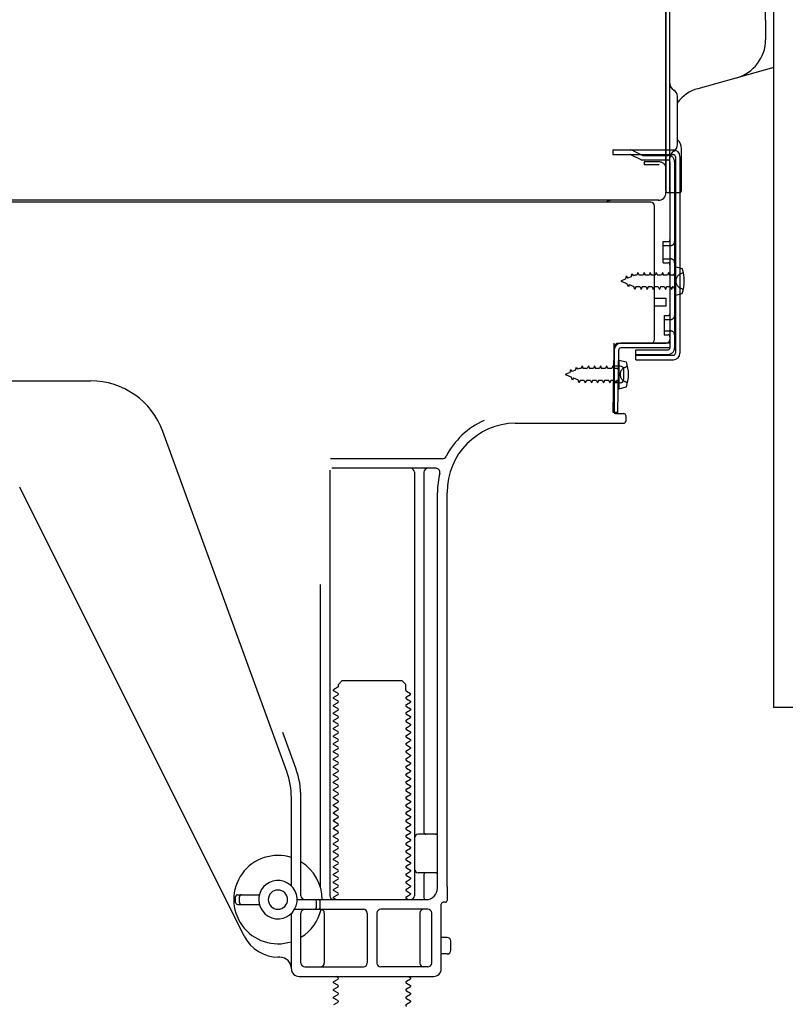
# Model space of a CAD drawing. Extents: x 83844 to 110317, y -11045 to -2175.
# Drawn here: x 107619 to 107818, y -8779 to -8522 of the extents above; entities that cross this region are included whole.
import ezdxf

# ---------------------------------------------------------------- set-up
doc = ezdxf.new("R2010")
doc.units = 0
doc.header["$LTSCALE"] = 50
doc.header["$MEASUREMENT"] = 0
doc.linetypes.add('HIDDEN', pattern=[0.375, 0.25, -0.125])
doc.linetypes.add('HIDDENNEW0', pattern=[4.5, 3, -1.5])
for name, color, linetype in [('120-キャビネット（外）', 7, 'CONTINUOUS'), ('121-キャビネット（中）', 253, 'HIDDEN'), ('150-機器', 8, 'CONTINUOUS')]:
    doc.layers.add(name, color=color, linetype=linetype)

# ---------------------------------------------------------------- blocks, each defined once
blk = doc.blocks.new('A$C10992')
at = {"layer": '121-キャビネット（中）', "linetype": 'Continuous', "flags": 128}
blk.add_lwpolyline([(-16, -1), (-16, -669), (-42, -669), (-42, -1)], close=True, dxfattribs=at)
blk = doc.blocks.new('A$C29902')
at = {"layer": '120-キャビネット（外）'}
blk.add_blockref('A$C10992', (0, 0), dxfattribs=at)
blk = doc.blocks.new('A$C26669')
at = {"layer": '121-キャビネット（中）'}
blk.add_blockref('A$C29902', (0, 0), dxfattribs=at)
blk = doc.blocks.new('A$C16572')
at = {"layer": '121-キャビネット（中）'}
blk.add_blockref('A$C26669', (0, 0), dxfattribs=at)

msp = doc.modelspace()

# ---------------------------------------------------------------- linework, layer by layer
at = {"layer": '150-機器', "color": 13, "linetype": 'Continuous'}
for p, q in [((107787.42, -8531.88), (107787.42, -8201.01)), ((107813.32, -8522.58), (107813.32, -8254.91)), ((107788.42, -8567.01), (107788.42, -8452.51)), ((107787.42, -8519.51), (107787.42, -8567.51)), ((107813.32, -8522.58), (107813.32, -8527.7)), ((107787.42, -8552.71), (107787.42, -8531.88)), ((107815.46, -8534.91), (107795.72, -8540.46)), ((107790.42, -8555.02), (107790.42, -8542.53)), ((107788.42, -8550.38), (107788.42, -8545.51)), ((107787.42, -8567.01), (107787.42, -8552.71)), ((107788.46, -8556.41), (107789.36, -8556.41)), ((107791.42, -8567.01), (107791.42, -8556.07)), ((107788.46, -8557.61), (107789.36, -8557.61)), ((107789.86, -8558.11), (107789.86, -8609.31)), ((107791.06, -8558.11), (107791.06, -8609.31)), ((107788.46, -8559.51), (107788.46, -8607.91)), ((107787.93, -8567.51), (107790.92, -8567.51)), ((107788.46, -8567.01), (107788.46, -8573.51)), ((107783.46, -8570.01), (107249.46, -8570.01)), ((107785.58, -8569.51), (107253.42, -8569.51)), ((107772, -8569.92), (107771.86, -8570.01)), ((107784.46, -8605.71), (107784.46, -8571.01)), ((107786.66, -8580.26), (107787.96, -8580.26)), ((107786.66, -8585.76), (107786.66, -8580.26)), ((107786.66, -8585.76), (107787.96, -8585.76)), ((107788.46, -8586.21), (107788.46, -8605.71)), ((107789.66, -8586.76), (107789.66, -8594.26)), ((107789.66, -8586.76), (107791.62, -8587.26)), ((107788.46, -8587.8), (107788.46, -8605.71)), ((107789.66, -8594.26), (107791.62, -8593.76)), ((107784.46, -8595.01), (107787.46, -8595.01)), ((107784.46, -8597.01), (107787.46, -8597.01)), ((107787.46, -8597.01), (107787.46, -8595.01)), ((107773.93, -8608.38), (107773.96, -8606.71)), ((107773.96, -8607.57), (107773.96, -8624.71)), ((107774.96, -8606.71), (107787.46, -8606.71)), ((107788.46, -8606.71), (107775.63, -8606.71)), ((107788.46, -8606.71), (107788.46, -8607.91)), ((107773.68, -8624.7), (107773.93, -8608.38)), ((107774.88, -8624.72), (107775.13, -8608.4)), ((107788.46, -8607.91), (107775.63, -8607.91)), ((107779.56, -8611.01), (107779.56, -8608.41)), ((107779.56, -8608.41), (107787.96, -8608.41)), ((107779.56, -8609.81), (107789.36, -8609.81)), ((107775.46, -8612.67), (107773.96, -8612.67)), ((107775.16, -8611.07), (107775.16, -8618.57)), ((107775.16, -8611.07), (107777.12, -8611.57)), ((107779.56, -8611.01), (107789.36, -8611.01)), ((107776.46, -8615.97), (107776.46, -8613.67)), ((107516.46, -8616.51), (107637.74, -8616.51)), ((107775.46, -8616.97), (107773.96, -8616.97)), ((107775.16, -8618.57), (107777.12, -8618.07)), ((107774.88, -8624.72), (107773.68, -8624.7)), ((107774.26, -8625.01), (107776.46, -8625.01)), ((107776.96, -8625.51), (107776.96, -8627.01)), ((107748.19, -8627.51), (107776.46, -8627.51)), ((107688.75, -8718.19), (107656.53, -8629.67)), ((107729.3, -8636.76), (107700.17, -8636.76)), ((107699.96, -8639.76), (107699.96, -8750.51)), ((107727.61, -8639.26), (107700.46, -8639.26)), ((107721.96, -8640.26), (107721.96, -8750.51)), ((107724.46, -8640.26), (107724.46, -8734.01)), ((107677.7, -8760.98), (107619.28, -8644.15)), ((107727.96, -8748.51), (107727.96, -8645.51)), ((107730.46, -8748.09), (107730.46, -8645.51)), ((107697.46, -8669.48), (107697.46, -8748.15)), ((107702.19, -8695.51), (107703.19, -8694.51)), ((107703.19, -8694.51), (107718.73, -8694.51)), ((107719.73, -8695.51), (107718.73, -8694.51)), ((107702.04, -8696.26), (107700.96, -8696.88)), ((107700.96, -8697.13), (107700.96, -8696.88)), ((107702.04, -8697.76), (107700.96, -8697.13)), ((107702.19, -8696.01), (107702.19, -8695.51)), ((107719.73, -8697.01), (107719.73, -8695.51)), ((107719.88, -8697.26), (107720.96, -8697.88)), ((107702.04, -8698.26), (107700.96, -8698.88)), ((107700.96, -8699.13), (107700.96, -8698.88)), ((107702.04, -8699.76), (107700.96, -8699.13)), ((107719.88, -8698.76), (107720.96, -8698.13)), ((107719.88, -8699.26), (107720.96, -8699.88)), ((107720.96, -8698.13), (107720.96, -8697.88)), ((107720.96, -8699.88), (107720.96, -8700.13)), ((107702.04, -8700.26), (107700.96, -8700.88)), ((107700.96, -8701.13), (107700.96, -8700.88)), ((107702.04, -8701.76), (107700.96, -8701.13)), ((107702.04, -8702.26), (107700.96, -8702.88)), ((107719.88, -8700.76), (107720.96, -8700.13)), ((107719.88, -8701.26), (107720.96, -8701.88)), ((107719.88, -8702.76), (107720.96, -8702.13)), ((107720.96, -8701.88), (107720.96, -8702.13)), ((107700.96, -8703.13), (107700.96, -8702.88)), ((107702.04, -8703.76), (107700.96, -8703.13)), ((107702.04, -8704.26), (107700.96, -8704.88)), ((107700.96, -8705.13), (107700.96, -8704.88)), ((107719.88, -8703.26), (107720.96, -8703.88)), ((107719.88, -8704.76), (107720.96, -8704.13)), ((107720.96, -8703.88), (107720.96, -8704.13)), ((107702.04, -8705.76), (107700.96, -8705.13)), ((107702.04, -8706.26), (107700.96, -8706.88)), ((107700.96, -8707.13), (107700.96, -8706.88)), ((107702.04, -8707.76), (107700.96, -8707.13)), ((107719.88, -8705.26), (107720.96, -8705.88)), ((107719.88, -8706.76), (107720.96, -8706.13)), ((107719.88, -8707.26), (107720.96, -8707.88)), ((107720.96, -8705.88), (107720.96, -8706.13)), ((107691.1, -8717.34), (107687.71, -8708.02)), ((107702.04, -8708.26), (107700.96, -8708.88)), ((107700.96, -8709.13), (107700.96, -8708.88)), ((107702.04, -8709.76), (107700.96, -8709.13)), ((107719.88, -8708.76), (107720.96, -8708.13)), ((107719.88, -8709.26), (107720.96, -8709.88)), ((107719.88, -8710.76), (107720.96, -8710.13)), ((107720.96, -8707.88), (107720.96, -8708.13)), ((107720.96, -8709.88), (107720.96, -8710.13)), ((107702.04, -8710.26), (107700.96, -8710.88)), ((107700.96, -8711.13), (107700.96, -8710.88)), ((107702.04, -8711.76), (107700.96, -8711.13)), ((107702.04, -8712.26), (107700.96, -8712.88)), ((107719.88, -8711.26), (107720.96, -8711.88)), ((107719.88, -8712.76), (107720.96, -8712.13)), ((107720.96, -8711.88), (107720.96, -8712.13)), ((107700.96, -8713.13), (107700.96, -8712.88)), ((107702.04, -8713.76), (107700.96, -8713.13)), ((107702.04, -8714.26), (107700.96, -8714.88)), ((107700.96, -8715.13), (107700.96, -8714.88)), ((107702.04, -8715.76), (107700.96, -8715.13)), ((107719.88, -8713.26), (107720.96, -8713.88)), ((107719.88, -8714.76), (107720.96, -8714.13)), ((107719.88, -8715.26), (107720.96, -8715.88)), ((107720.96, -8713.88), (107720.96, -8714.13)), ((107702.04, -8716.26), (107700.96, -8716.88)), ((107700.96, -8717.13), (107700.96, -8716.88)), ((107702.04, -8717.76), (107700.96, -8717.13)), ((107719.88, -8716.76), (107720.96, -8716.13)), ((107719.88, -8717.26), (107720.96, -8717.88)), ((107720.96, -8715.88), (107720.96, -8716.13)), ((107720.96, -8717.88), (107720.96, -8718.13)), ((107702.04, -8718.26), (107700.96, -8718.88)), ((107700.96, -8719.13), (107700.96, -8718.88)), ((107702.04, -8719.76), (107700.96, -8719.13)), ((107702.04, -8720.26), (107700.96, -8720.88)), ((107719.88, -8718.76), (107720.96, -8718.13)), ((107719.88, -8719.26), (107720.96, -8719.88)), ((107719.88, -8720.76), (107720.96, -8720.13)), ((107720.96, -8719.88), (107720.96, -8720.13)), ((107700.96, -8721.13), (107700.96, -8720.88)), ((107702.04, -8721.76), (107700.96, -8721.13)), ((107702.04, -8722.26), (107700.96, -8722.88)), ((107700.96, -8723.13), (107700.96, -8722.88)), ((107719.88, -8721.26), (107720.96, -8721.88)), ((107719.88, -8722.76), (107720.96, -8722.13)), ((107720.96, -8721.88), (107720.96, -8722.13)), ((107689.96, -8747.94), (107689.96, -8725.03)), ((107692.46, -8750.51), (107692.46, -8725.03)), ((107702.04, -8723.76), (107700.96, -8723.13)), ((107702.04, -8724.26), (107700.96, -8724.88)), ((107700.96, -8725.13), (107700.96, -8724.88)), ((107702.04, -8725.76), (107700.96, -8725.13)), ((107719.88, -8723.26), (107720.96, -8723.88)), ((107719.88, -8724.76), (107720.96, -8724.13)), ((107719.88, -8725.26), (107720.96, -8725.88)), ((107720.96, -8723.88), (107720.96, -8724.13)), ((107702.04, -8726.26), (107700.96, -8726.88)), ((107700.96, -8727.13), (107700.96, -8726.88)), ((107702.04, -8727.76), (107700.96, -8727.13)), ((107719.88, -8726.76), (107720.96, -8726.13)), ((107719.88, -8727.26), (107720.96, -8727.88)), ((107719.88, -8728.76), (107720.96, -8728.13)), ((107720.96, -8725.88), (107720.96, -8726.13)), ((107720.96, -8727.88), (107720.96, -8728.13)), ((107702.04, -8728.26), (107700.96, -8728.88)), ((107700.96, -8729.13), (107700.96, -8728.88)), ((107702.04, -8729.76), (107700.96, -8729.13)), ((107702.04, -8730.26), (107700.96, -8730.88)), ((107719.88, -8729.26), (107720.96, -8729.88)), ((107719.88, -8730.76), (107720.96, -8730.13)), ((107720.96, -8729.88), (107720.96, -8730.13)), ((107700.96, -8731.13), (107700.96, -8730.88)), ((107702.04, -8731.76), (107700.96, -8731.13)), ((107702.04, -8732.26), (107700.96, -8732.88)), ((107700.96, -8733.13), (107700.96, -8732.88)), ((107702.04, -8733.76), (107700.96, -8733.13)), ((107719.88, -8731.26), (107720.96, -8731.88)), ((107719.88, -8732.76), (107720.96, -8732.13)), ((107719.88, -8733.26), (107720.96, -8733.88)), ((107720.96, -8731.88), (107720.96, -8732.13)), ((107702.04, -8734.26), (107700.96, -8734.88)), ((107700.96, -8735.13), (107700.96, -8734.88)), ((107702.04, -8735.76), (107700.96, -8735.13)), ((107719.88, -8734.76), (107720.96, -8734.13)), ((107719.88, -8735.26), (107720.96, -8735.88)), ((107720.96, -8733.88), (107720.96, -8734.13)), ((107727.46, -8734.51), (107722.96, -8734.51)), ((107702.04, -8736.26), (107700.96, -8736.88)), ((107700.96, -8737.13), (107700.96, -8736.88)), ((107702.04, -8737.76), (107700.96, -8737.13)), ((107702.04, -8738.26), (107700.96, -8738.88)), ((107719.88, -8736.76), (107720.96, -8736.13)), ((107719.88, -8737.26), (107720.96, -8737.88)), ((107719.88, -8738.76), (107720.96, -8738.13)), ((107720.96, -8735.88), (107720.96, -8736.13)), ((107720.96, -8737.88), (107720.96, -8738.13)), ((107727.96, -8741.51), (107727.96, -8737.51)), ((107700.96, -8739.13), (107700.96, -8738.88)), ((107702.04, -8739.76), (107700.96, -8739.13)), ((107702.04, -8740.26), (107700.96, -8740.88)), ((107700.96, -8741.13), (107700.96, -8740.88)), ((107719.88, -8739.26), (107720.96, -8739.88)), ((107719.88, -8740.76), (107720.96, -8740.13)), ((107720.96, -8739.88), (107720.96, -8740.13)), ((107702.04, -8741.76), (107700.96, -8741.13)), ((107702.04, -8742.26), (107700.96, -8742.88)), ((107700.96, -8743.13), (107700.96, -8742.88)), ((107702.04, -8743.76), (107700.96, -8743.13)), ((107719.88, -8741.26), (107720.96, -8741.88)), ((107719.88, -8742.76), (107720.96, -8742.13)), ((107719.88, -8743.26), (107720.96, -8743.88)), ((107720.96, -8741.88), (107720.96, -8742.13)), ((107702.04, -8744.26), (107700.96, -8744.88)), ((107700.96, -8745.13), (107700.96, -8744.88)), ((107702.04, -8745.76), (107700.96, -8745.13)), ((107719.88, -8744.76), (107720.96, -8744.13)), ((107719.88, -8745.26), (107720.96, -8745.88)), ((107720.96, -8743.88), (107720.96, -8744.13)), ((107720.96, -8745.88), (107720.96, -8746.13)), ((107727.46, -8744.51), (107722.96, -8744.51)), ((107724.46, -8745.01), (107724.46, -8751.01)), ((107702.04, -8746.26), (107700.96, -8746.88)), ((107700.96, -8747.13), (107700.96, -8746.88)), ((107702.04, -8747.76), (107700.96, -8747.13)), ((107702.04, -8748.26), (107700.96, -8748.88)), ((107719.88, -8746.76), (107720.96, -8746.13)), ((107719.88, -8747.26), (107720.96, -8747.88)), ((107719.88, -8748.76), (107720.96, -8748.13)), ((107720.96, -8747.88), (107720.96, -8748.13)), ((107730.46, -8748.09), (107730.46, -8751.71)), ((107675.46, -8752.26), (107675.46, -8750.76)), ((107675.96, -8750.26), (107681.62, -8750.26)), ((107676.46, -8752.26), (107676.46, -8750.76)), ((107700.96, -8749.13), (107700.96, -8748.88)), ((107702.04, -8749.76), (107700.96, -8749.13)), ((107702.04, -8750.26), (107700.96, -8750.88)), ((107700.96, -8751.13), (107700.96, -8750.88)), ((107701.61, -8751.51), (107700.96, -8751.13)), ((107719.88, -8749.26), (107720.96, -8749.88)), ((107719.88, -8750.76), (107720.96, -8750.13)), ((107720.96, -8749.88), (107720.96, -8750.13)), ((107675.96, -8752.76), (107681.62, -8752.76)), ((107691.46, -8751.51), (107724.96, -8751.51)), ((107696.46, -8753.51), (107696.46, -8752.01)), ((107697.46, -8753.51), (107697.46, -8752.01)), ((107719.88, -8751.26), (107720.31, -8751.51)), ((107728.96, -8769.51), (107728.96, -8752.71)), ((107729.96, -8752.21), (107729.46, -8752.21)), ((107689.96, -8769.51), (107689.96, -8755.08)), ((107690.79, -8754.01), (107708.71, -8754.01)), ((107692.46, -8768.01), (107692.46, -8755.01)), ((107698.53, -8755.01), (107698.53, -8768.01)), ((107709.71, -8755.01), (107709.71, -8768.01)), ((107712.21, -8755.01), (107712.21, -8768.01)), ((107725.46, -8754.01), (107713.21, -8754.01)), ((107723.39, -8755.01), (107723.39, -8768.01)), ((107726.46, -8768.01), (107726.46, -8755.01)), ((107730.46, -8761.36), (107728.96, -8761.36)), ((107731.46, -8764.66), (107731.46, -8762.36)), ((107686.96, -8766.51), (107686.46, -8766.51)), ((107730.46, -8765.66), (107728.96, -8765.66)), ((107693.46, -8769.01), (107708.71, -8769.01)), ((107725.46, -8769.01), (107713.21, -8769.01)), ((107691.96, -8771.51), (107726.96, -8771.51)), ((107702.04, -8771.76), (107701.61, -8771.51)), ((107720.31, -8771.51), (107720.96, -8771.88)), ((107702.04, -8772.26), (107700.96, -8772.88)), ((107700.96, -8773.13), (107700.96, -8772.88)), ((107702.04, -8773.76), (107700.96, -8773.13)), ((107702.04, -8774.26), (107700.96, -8774.88)), ((107719.88, -8772.76), (107720.96, -8772.13)), ((107719.88, -8773.26), (107720.96, -8773.88)), ((107719.88, -8774.76), (107720.96, -8774.13)), ((107720.96, -8771.88), (107720.96, -8772.13)), ((107720.96, -8773.88), (107720.96, -8774.13)), ((107700.96, -8775.13), (107700.96, -8774.88)), ((107702.04, -8775.76), (107700.96, -8775.13)), ((107702.04, -8776.26), (107700.96, -8776.88)), ((107719.88, -8775.26), (107720.96, -8775.88)), ((107719.88, -8776.76), (107720.96, -8776.13)), ((107720.96, -8775.88), (107720.96, -8776.13)), ((107700.96, -8777.13), (107700.96, -8776.88)), ((107702.04, -8777.76), (107700.96, -8777.13)), ((107702.04, -8778.26), (107700.96, -8778.88)), ((107719.88, -8777.26), (107720.96, -8777.88)), ((107719.88, -8778.76), (107720.96, -8778.13)), ((107720.96, -8777.88), (107720.96, -8778.13))]:
    msp.add_line(p, q, dxfattribs=at)
at = {"layer": '150-機器', "color": 13, "linetype": 'HIDDENNEW0'}
for p, q in [((107773.56, -8556.41), (107773.56, -8557.61)), ((107773.56, -8556.41), (107788.46, -8556.41)), ((107773.56, -8557.61), (107788.46, -8557.61)), ((107778.38, -8557.66), (107780.67, -8558.81)), ((107778.96, -8556.61), (107781.25, -8557.75)), ((107781.48, -8557.81), (107787.96, -8557.81)), ((107781.52, -8559.01), (107787.96, -8559.01)), ((107781.76, -8559.51), (107781.76, -8560.31)), ((107785.66, -8559.51), (107781.76, -8559.51)), ((107785.66, -8560.31), (107781.76, -8560.31)), ((107789.66, -8559.51), (107789.66, -8607.91)), ((107786.66, -8581.26), (107788.66, -8581.26)), ((107786.66, -8584.76), (107788.66, -8584.76)), ((107776.95, -8589.97), (107777.12, -8589.2)), ((107777.12, -8589.2), (107777.44, -8589.77)), ((107778.38, -8589.38), (107777.44, -8589.77)), ((107778.38, -8589.38), (107778.6, -8588.59)), ((107778.6, -8588.59), (107778.87, -8589.18)), ((107779.4, -8588.96), (107778.87, -8589.18)), ((107779.86, -8588.96), (107779.4, -8588.96)), ((107780.13, -8588.31), (107779.86, -8588.96)), ((107780.13, -8588.31), (107780.4, -8588.96)), ((107781.45, -8588.96), (107780.4, -8588.96)), ((107781.72, -8588.31), (107781.45, -8588.96)), ((107781.72, -8588.31), (107781.99, -8588.96)), ((107783.04, -8588.96), (107781.99, -8588.96)), ((107783.31, -8588.31), (107783.04, -8588.96)), ((107783.31, -8588.31), (107783.58, -8588.96)), ((107784.63, -8588.96), (107783.58, -8588.96)), ((107784.9, -8588.31), (107784.63, -8588.96)), ((107784.9, -8588.31), (107785.17, -8588.96)), ((107786.21, -8588.96), (107785.17, -8588.96)), ((107786.48, -8588.31), (107786.21, -8588.96)), ((107786.48, -8588.31), (107786.75, -8588.96)), ((107787.8, -8588.96), (107786.75, -8588.96)), ((107788.07, -8588.31), (107787.8, -8588.96)), ((107788.07, -8588.31), (107788.34, -8588.96)), ((107789.16, -8588.96), (107788.34, -8588.96)), ((107791, -8588.76), (107791.9, -8588.26)), ((107776.95, -8589.97), (107775.66, -8590.51)), ((107775.66, -8590.51), (107777.26, -8591.17)), ((107777.63, -8592.03), (107777.26, -8591.17)), ((107777.86, -8591.42), (107777.63, -8592.03)), ((107777.86, -8591.42), (107779.03, -8591.9)), ((107779.34, -8592.71), (107779.03, -8591.9)), ((107779.61, -8592.06), (107779.34, -8592.71)), ((107780.66, -8592.06), (107779.61, -8592.06)), ((107780.66, -8592.06), (107780.93, -8592.71)), ((107781.2, -8592.06), (107780.93, -8592.71)), ((107782.25, -8592.06), (107781.2, -8592.06)), ((107782.25, -8592.06), (107782.51, -8592.71)), ((107782.78, -8592.06), (107782.51, -8592.71)), ((107783.83, -8592.06), (107782.78, -8592.06)), ((107783.83, -8592.06), (107784.1, -8592.71)), ((107784.37, -8592.06), (107784.1, -8592.71)), ((107785.42, -8592.06), (107784.37, -8592.06)), ((107785.42, -8592.06), (107785.69, -8592.71)), ((107785.96, -8592.06), (107785.69, -8592.71)), ((107787.01, -8592.06), (107785.96, -8592.06)), ((107787.01, -8592.06), (107787.28, -8592.71)), ((107787.55, -8592.06), (107787.28, -8592.71)), ((107788.6, -8592.06), (107787.55, -8592.06)), ((107788.6, -8592.06), (107788.86, -8592.71)), ((107789.13, -8592.06), (107788.86, -8592.71)), ((107789.16, -8592.06), (107789.13, -8592.06)), ((107791.9, -8592.76), (107791, -8592.25)), ((107786.96, -8599.51), (107787.96, -8599.51)), ((107786.96, -8599.51), (107786.96, -8604.51)), ((107786.96, -8600.51), (107788.66, -8600.51)), ((107786.96, -8603.51), (107788.66, -8603.51)), ((107786.96, -8604.51), (107787.96, -8604.51)), ((107779.56, -8609.61), (107787.96, -8609.61)), ((107765.63, -8612.62), (107765.36, -8613.27)), ((107765.63, -8612.62), (107765.9, -8613.27)), ((107767.22, -8612.62), (107766.95, -8613.27)), ((107767.22, -8612.62), (107767.49, -8613.27)), ((107768.81, -8612.62), (107768.54, -8613.27)), ((107768.81, -8612.62), (107769.08, -8613.27)), ((107770.4, -8612.62), (107770.13, -8613.27)), ((107770.4, -8612.62), (107770.67, -8613.27)), ((107771.98, -8612.62), (107771.71, -8613.27)), ((107771.98, -8612.62), (107772.25, -8613.27)), ((107773.57, -8612.62), (107773.3, -8613.27)), ((107773.57, -8612.62), (107773.84, -8613.27)), ((107776.5, -8613.07), (107777.4, -8612.57)), ((107762.45, -8614.28), (107761.16, -8614.82)), ((107761.16, -8614.82), (107762.76, -8615.48)), ((107762.45, -8614.28), (107762.62, -8613.51)), ((107762.62, -8613.51), (107762.94, -8614.08)), ((107763.88, -8613.69), (107762.94, -8614.08)), ((107763.88, -8613.69), (107764.1, -8612.9)), ((107764.1, -8612.9), (107764.37, -8613.49)), ((107764.9, -8613.27), (107764.37, -8613.49)), ((107765.36, -8613.27), (107764.9, -8613.27)), ((107766.95, -8613.27), (107765.9, -8613.27)), ((107768.54, -8613.27), (107767.49, -8613.27)), ((107770.13, -8613.27), (107769.08, -8613.27)), ((107771.71, -8613.27), (107770.67, -8613.27)), ((107773.3, -8613.27), (107772.25, -8613.27)), ((107774.66, -8613.27), (107773.84, -8613.27)), ((107763.13, -8616.34), (107762.76, -8615.48)), ((107763.36, -8615.73), (107763.13, -8616.34)), ((107763.36, -8615.73), (107764.53, -8616.22)), ((107764.84, -8617.02), (107764.53, -8616.22)), ((107765.11, -8616.37), (107764.84, -8617.02)), ((107766.16, -8616.37), (107765.11, -8616.37)), ((107766.16, -8616.37), (107766.43, -8617.02)), ((107766.7, -8616.37), (107766.43, -8617.02)), ((107767.75, -8616.37), (107766.7, -8616.37)), ((107767.75, -8616.37), (107768.02, -8617.02)), ((107768.28, -8616.37), (107768.02, -8617.02)), ((107769.33, -8616.37), (107768.28, -8616.37)), ((107769.33, -8616.37), (107769.6, -8617.02)), ((107769.87, -8616.37), (107769.6, -8617.02)), ((107770.92, -8616.37), (107769.87, -8616.37)), ((107770.92, -8616.37), (107771.19, -8617.02)), ((107771.46, -8616.37), (107771.19, -8617.02)), ((107772.51, -8616.37), (107771.46, -8616.37)), ((107772.51, -8616.37), (107772.78, -8617.02)), ((107773.05, -8616.37), (107772.78, -8617.02)), ((107774.1, -8616.37), (107773.05, -8616.37)), ((107774.1, -8616.37), (107774.37, -8617.02)), ((107774.63, -8616.37), (107774.37, -8617.02)), ((107774.66, -8616.37), (107774.63, -8616.37)), ((107777.4, -8617.07), (107776.5, -8616.57))]:
    msp.add_line(p, q, dxfattribs=at)
at = {"layer": '150-機器', "color": 13, "linetype": 'Continuous'}
for centre, radius, start, end in [((107803.02, -8527.7), 10.3, 285.7022, 0.0002), ((107790.42, -8539.07), 2, 180.0007, 240.0007), ((107788.42, -8542.53), 2, 0.0007, 60.0007), ((107798.42, -8550.08), 10, 105.7021, 143.1302), ((107788.12, -8556.07), 3.3, 359.9949, 44.9963), ((107789.36, -8558.11), 1.7, 0, 90), ((107788.42, -8555.02), 2, 299.9993, 359.9993), ((107790.42, -8558.48), 2, 119.9993, 179.9993), ((107789.36, -8558.11), 0.5, 0, 90), ((107785.42, -8567.51), 2, 270, 360), ((107785.42, -8567.51), 2, 270, 360), ((107787.92, -8567.01), 0.5, 180, 0), ((107790.92, -8567.01), 0.5, 269.9973, 0.0027), ((107773.33, -8571.91), 2.4, 90.0057, 123.6958), ((107783.46, -8571.01), 1, 0, 90), ((107787.96, -8579.76), 0.5, 270, 360), ((107787.96, -8586.26), 0.5, 0, 90), ((107782.16, -8590.51), 10, 341.0343, 18.9655), ((107775.63, -8608.41), 1.7, 90.0084, 179.1084), ((107774.96, -8607.71), 1, 90, 180), ((107783.46, -8605.71), 1, 270, 360), ((107787.46, -8605.71), 1, 270, 360), ((107775.63, -8608.41), 0.5, 90.0112, 179.1112), ((107787.96, -8607.91), 0.5, 270, 360), ((107789.36, -8609.31), 0.5, 270, 360), ((107789.36, -8609.31), 1.7, 270, 360), ((107775.46, -8613.67), 1, 0, 90), ((107767.66, -8614.82), 10, 341.0343, 18.9655), ((107637.74, -8636.51), 20, 19.9996, 89.9996), ((107775.46, -8615.97), 1, 270, 360), ((107774.26, -8624.71), 0.3, 180, 270), ((107776.46, -8625.51), 0.5, 0, 90), ((107748.46, -8645.51), 20.5, 114.0152, 153.0325), ((107748.46, -8645.51), 18, 90.8618, 180.0003), ((107776.46, -8627.01), 0.5, 270, 360), ((107729.3, -8635.76), 1, 269.9966, 333.0289), ((107720.96, -8640.26), 1, 0, 90), ((107725.46, -8640.26), 1, 90, 180), ((107727.61, -8640.26), 1, 345.8578, 89.9915), ((107748.46, -8645.51), 20.5, 165.8679, 180.0016), ((107701.9, -8696.01), 0.289, 300.0581, 0.0581), ((107720.02, -8697.01), 0.289, 180.0107, 240.0107), ((107701.9, -8698.01), 0.289, 300, 60), ((107701.9, -8700.01), 0.289, 300, 60), ((107720.02, -8699.01), 0.289, 120, 240), ((107701.9, -8702.01), 0.289, 300, 60), ((107720.02, -8701.01), 0.289, 120, 240), ((107701.9, -8704.01), 0.289, 300, 60), ((107720.02, -8703.01), 0.289, 120, 240), ((107720.02, -8705.01), 0.289, 120, 240), ((107701.9, -8706.01), 0.289, 300, 60), ((107720.02, -8707.01), 0.289, 120, 240), ((107701.9, -8708.01), 0.289, 300, 60), ((107701.9, -8710.01), 0.289, 300, 60), ((107720.02, -8709.01), 0.289, 120, 240), ((107701.9, -8712.01), 0.289, 300, 60), ((107720.02, -8711.01), 0.289, 120, 240), ((107720.02, -8713.01), 0.289, 120, 240), ((107701.9, -8714.01), 0.289, 300, 60), ((107720.02, -8715.01), 0.289, 120, 240), ((107669.96, -8725.03), 22.5, 359.999, 19.999), ((107701.9, -8716.01), 0.289, 300, 60), ((107701.9, -8718.01), 0.289, 300, 60), ((107720.02, -8717.01), 0.289, 120, 240), ((107669.96, -8725.03), 20, 359.9988, 19.9988), ((107701.9, -8720.01), 0.289, 300, 60), ((107720.02, -8719.01), 0.289, 120, 240), ((107701.9, -8722.01), 0.289, 300, 60), ((107720.02, -8721.01), 0.289, 120, 240), ((107720.02, -8723.01), 0.289, 120, 240), ((107701.9, -8724.01), 0.289, 300, 60), ((107720.02, -8725.01), 0.289, 120, 240), ((107701.9, -8726.01), 0.289, 300, 60), ((107701.9, -8728.01), 0.289, 300, 60), ((107720.02, -8727.01), 0.289, 120, 240), ((107701.9, -8730.01), 0.289, 300, 60), ((107720.02, -8729.01), 0.289, 120, 240), ((107701.9, -8732.01), 0.289, 300, 60), ((107720.02, -8731.01), 0.289, 120, 240), ((107720.02, -8733.01), 0.289, 120, 240), ((107701.9, -8734.01), 0.289, 300, 60), ((107701.9, -8736.01), 0.289, 300, 60), ((107720.02, -8735.01), 0.289, 120, 240), ((107722.96, -8735.51), 1, 90, 180), ((107724.96, -8734.01), 0.5, 180, 270), ((107727.46, -8734.01), 0.5, 270, 360), ((107701.9, -8738.01), 0.289, 300, 60), ((107720.02, -8737.01), 0.289, 120, 240), ((107686.46, -8751.51), 11.5, 72.2824, 287.7176), ((107701.9, -8740.01), 0.289, 300, 60), ((107720.02, -8739.01), 0.289, 120, 240), ((107720.02, -8741.01), 0.289, 120, 240), ((107686.46, -8751.51), 11.5, 0.0008, 58.5533), ((107701.9, -8742.01), 0.289, 300, 60), ((107720.02, -8743.01), 0.289, 120, 240), ((107722.96, -8743.51), 1, 180, 270), ((107701.9, -8744.01), 0.289, 300, 60), ((107701.9, -8746.01), 0.289, 300, 60), ((107720.02, -8745.01), 0.289, 120, 240), ((107724.96, -8745.01), 0.5, 90, 180), ((107727.46, -8745.01), 0.5, 0, 90), ((107686.46, -8751.51), 5, 71.4484, 251.4484), ((107686.46, -8751.51), 5, 251.4484, 71.4484), ((107701.9, -8748.01), 0.289, 300, 60), ((107720.02, -8747.01), 0.289, 120, 240), ((107724.96, -8748.51), 3, 270, 360), ((107675.96, -8750.76), 0.5, 90, 180), ((107676.96, -8750.76), 0.5, 90, 180), ((107686.46, -8751.51), 2.5, 0, 180), ((107693.46, -8750.51), 1, 180, 270), ((107700.96, -8750.51), 1, 180, 270), ((107701.9, -8750.01), 0.289, 300, 60), ((107720.02, -8749.01), 0.289, 120, 240), ((107720.02, -8751.01), 0.289, 120, 240), ((107720.96, -8750.51), 1, 270, 360), ((107724.96, -8751.01), 0.5, 180, 270), ((107675.96, -8752.26), 0.5, 180, 270), ((107676.96, -8752.26), 0.5, 180, 270), ((107686.46, -8751.51), 2.5, 180, 0), ((107695.96, -8752.01), 0.5, 0, 90), ((107695.96, -8753.51), 0.5, 270, 360), ((107696.96, -8752.01), 0.5, 0, 90), ((107696.96, -8753.51), 0.5, 270, 360), ((107729.46, -8752.71), 0.5, 90, 180), ((107729.96, -8751.71), 0.5, 270, 360), ((107693.46, -8755.01), 1, 90, 180), ((107686.46, -8751.51), 11.5, 301.445, 347.2713), ((107697.53, -8755.01), 1, 0, 90), ((107708.71, -8755.01), 1, 0, 90), ((107713.21, -8755.01), 1, 90, 180), ((107724.39, -8755.01), 1, 90, 180), ((107725.46, -8755.01), 1, 0, 90), ((107686.64, -8756.51), 10, 206.5666, 270.0016), ((107730.46, -8762.36), 1, 0, 90), ((107686.96, -8769.51), 3, 0, 90), ((107730.46, -8764.66), 1, 270, 360), ((107693.46, -8768.01), 1, 180, 270), ((107697.53, -8768.01), 1, 270, 360), ((107708.71, -8768.01), 1, 270, 360), ((107713.21, -8768.01), 1, 180, 270), ((107724.39, -8768.01), 1, 180, 270), ((107725.46, -8768.01), 1, 270, 360), ((107691.96, -8769.51), 2, 180, 270), ((107726.96, -8769.51), 2, 270, 360), ((107701.9, -8772.01), 0.289, 300, 60), ((107701.9, -8774.01), 0.289, 300, 60), ((107720.02, -8773.01), 0.289, 120, 240), ((107701.9, -8776.01), 0.289, 300, 60), ((107720.02, -8775.01), 0.289, 120, 240), ((107720.02, -8777.01), 0.289, 120, 240), ((107701.9, -8778.01), 0.289, 300, 60), ((107720.02, -8779.01), 0.289, 120, 240)]:
    msp.add_arc(centre, radius, start, end, dxfattribs=at)
at = {"layer": '150-機器', "color": 13, "linetype": 'HIDDENNEW0'}
for centre, radius, start, end in [((107778.11, -8558.31), 1.9, 63.4349, 90), ((107778.16, -8558.11), 0.5, 63.4349, 90), ((107781.52, -8557.11), 1.9, 243.435, 270), ((107781.48, -8557.31), 0.5, 243.4349, 270), ((107787.96, -8559.51), 1.7, 0, 90), ((107787.96, -8559.51), 0.5, 0, 90), ((107785.66, -8561.31), 1.8, 0, 90), ((107788.66, -8580.26), 1, 270, 0), ((107788.66, -8585.76), 1, 0, 90), ((107789.16, -8588.46), 0.5, 270, 360), ((107791.97, -8590.51), 2, 119.1245, 240.8752), ((107789.16, -8592.56), 0.5, 360, 90), ((107787.96, -8599.01), 0.5, 270, 0), ((107788.66, -8599.51), 1, 270, 0), ((107787.96, -8605.01), 0.5, 0, 90), ((107788.66, -8604.51), 1, 0, 90), ((107787.96, -8607.91), 1.7, 270, 0), ((107774.66, -8612.77), 0.5, 270, 360), ((107777.47, -8614.82), 2, 119.1245, 240.8752), ((107774.66, -8616.87), 0.5, 360, 90)]:
    msp.add_arc(centre, radius, start, end, dxfattribs=at)

# ---------------------------------------------------------------- block references
at = {"layer": '121-キャビネット（中）'}
msp.add_blockref('A$C16572', (107857.46, -8032.51), dxfattribs=at)

doc.saveas('drawing.dxf')
